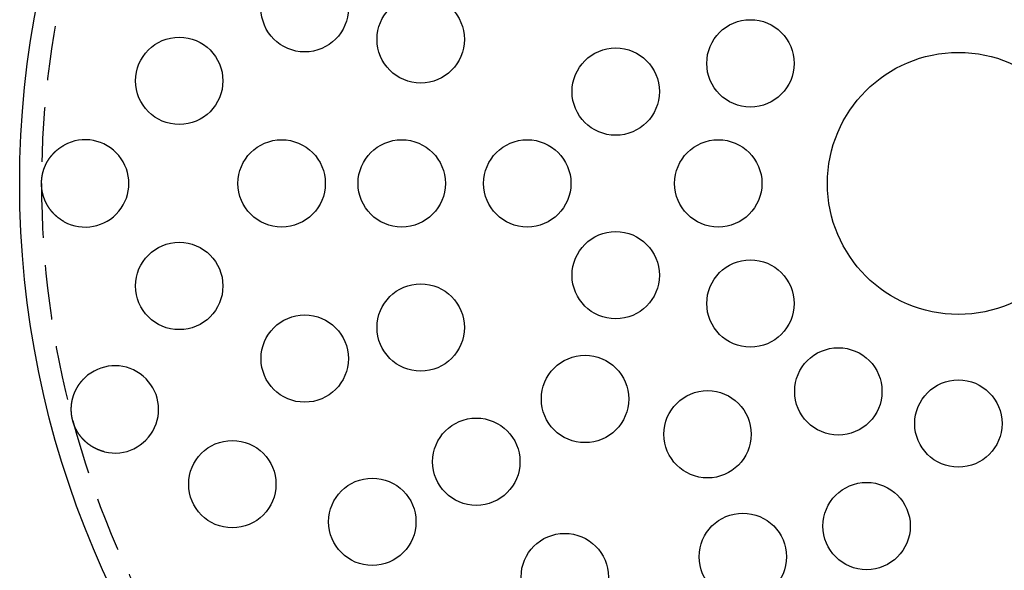
# Model space of a CAD drawing. Extents: x -86 to 86, y -86 to 116.
# Drawn here: x -86 to 4, y -35 to 15 of the extents above; entities that cross this region are included whole.
import ezdxf

# ---------------------------------------------------------------- set-up
doc = ezdxf.new("R2010")
doc.units = 0
doc.header["$LTSCALE"] = 20
doc.linetypes.add('VERDECKT', pattern=[0.375, 0.25, -0.125])
doc.layers.get('0').update_dxf_attribs({"linetype": 'CONTINUOUS'})
doc.layers.add('STEMPEL', color=3, linetype='CONTINUOUS')

# ---------------------------------------------------------------- blocks, each defined once
blk = doc.blocks.new('A$CBFB277B1')
at = {"color": 3}
for points in [[(-81.925, -3.50633, 0), (-81.9408, -3.49764, 0), (-81.9565, -3.48887, 0), (-81.9721, -3.48004, 0), (-81.9878, -3.47114, 0), (-82.0033, -3.46218, 0), (-82.0189, -3.45314, 0), (-82.0343, -3.44404, 0), (-82.0498, -3.43487, 0), (-82.0652, -3.42564, 0), (-82.0805, -3.41634, 0), (-82.0958, -3.40698, 0), (-82.1111, -3.39755, 0), (-82.1263, -3.38805, 0), (-82.1415, -3.37849, 0), (-82.1566, -3.36886, 0), (-82.1716, -3.35917, 0), (-82.1867, -3.34941, 0), (-82.2016, -3.33959, 0), (-82.2166, -3.3297, 0), (-82.2314, -3.31975, 0), (-82.2463, -3.30973, 0), (-82.261, -3.29966, 0), (-82.2758, -3.28951, 0), (-82.2904, -3.27931, 0), (-82.3051, -3.26904, 0), (-82.3197, -3.25871, 0), (-82.3342, -3.24831, 0), (-82.3487, -3.23785, 0), (-82.3631, -3.22733, 0), (-82.3775, -3.21675, 0), (-82.3918, -3.2061, 0), (-82.4061, -3.1954, 0), (-82.4204, -3.18463, 0), (-82.4345, -3.1738, 0), (-82.4487, -3.16291, 0), (-82.4628, -3.15196, 0), (-82.4768, -3.14094, 0), (-82.4908, -3.12987, 0), (-82.5047, -3.11873, 0), (-82.5186, -3.10754, 0), (-82.5324, -3.09628, 0), (-82.5462, -3.08497, 0), (-82.5599, -3.07359, 0), (-82.5736, -3.06216, 0), (-82.5872, -3.05066, 0), (-82.6007, -3.03911, 0), (-82.6142, -3.0275, 0), (-82.6277, -3.01583, 0), (-82.6411, -3.0041, 0), (-82.6544, -2.99231, 0), (-82.6677, -2.98046, 0), (-82.681, -2.96856, 0), (-82.6942, -2.9566, 0), (-82.7073, -2.94458, 0), (-82.7204, -2.9325, 0), (-82.7334, -2.92036, 0), (-82.7464, -2.90817, 0), (-82.7593, -2.89592, 0), (-82.7721, -2.88362, 0), (-82.7849, -2.87126, 0), (-82.7977, -2.85884, 0), (-82.8104, -2.84636, 0), (-82.823, -2.83383, 0), (-82.8356, -2.82125, 0), (-82.8481, -2.80861, 0), (-82.8606, -2.79591, 0), (-82.873, -2.78316, 0), (-82.8853, -2.77035, 0), (-82.8976, -2.75749, 0), (-82.9099, -2.74458, 0), (-82.922, -2.73161, 0), (-82.9342, -2.71858, 0), (-82.9462, -2.7055, 0), (-82.9582, -2.69237, 0), (-82.9702, -2.67919, 0), (-82.9821, -2.66595, 0), (-82.9939, -2.65266, 0), (-83.0057, -2.63932, 0), (-83.0174, -2.62593, 0), (-83.029, -2.6125, 0), (-83.0406, -2.59901, 0), (-83.0521, -2.58547, 0), (-83.0636, -2.57188, 0), (-83.075, -2.55825, 0), (-83.0863, -2.54456, 0), (-83.0976, -2.53083, 0), (-83.1088, -2.51705, 0), (-83.1199, -2.50322, 0), (-83.131, -2.48934, 0), (-83.142, -2.47542, 0), (-83.153, -2.46144, 0), (-83.1639, -2.44742, 0), (-83.1747, -2.43335, 0), (-83.1855, -2.41924, 0), (-83.1962, -2.40508, 0), (-83.2068, -2.39087, 0), (-83.2174, -2.37662, 0), (-83.2279, -2.36232, 0), (-83.2384, -2.34797, 0), (-83.2487, -2.33358, 0), (-83.2591, -2.31915, 0), (-83.2693, -2.30467, 0), (-83.2795, -2.29014, 0), (-83.2896, -2.27557, 0), (-83.2997, -2.26096, 0), (-83.3097, -2.2463, 0), (-83.3196, -2.2316, 0), (-83.3295, -2.21685, 0), (-83.3393, -2.20206, 0), (-83.349, -2.18723, 0), (-83.3587, -2.17235, 0), (-83.3683, -2.15743, 0), (-83.3778, -2.14247, 0), (-83.3873, -2.12747, 0), (-83.3967, -2.11243, 0), (-83.406, -2.09734, 0), (-83.4153, -2.08221, 0), (-83.4245, -2.06704, 0), (-83.4336, -2.05183, 0), (-83.4427, -2.03658, 0), (-83.4517, -2.02128, 0), (-83.4606, -2.00595, 0), (-83.4695, -1.99058, 0), (-83.4783, -1.97516, 0), (-83.487, -1.95971, 0), (-83.4957, -1.94421, 0), (-83.5043, -1.92868, 0), (-83.5128, -1.91311, 0), (-83.5213, -1.8975, 0), (-83.5297, -1.88185, 0), (-83.538, -1.86616, 0), (-83.5462, -1.85044, 0), (-83.5544, -1.83467, 0), (-83.5625, -1.81887, 0), (-83.5706, -1.80303, 0), (-83.5785, -1.78715, 0), (-83.5865, -1.77124, 0), (-83.5943, -1.75529, 0), (-83.602, -1.7393, 0), (-83.6097, -1.72328, 0), (-83.6174, -1.70722, 0), (-83.6249, -1.69112, 0), (-83.6324, -1.67499, 0), (-83.6398, -1.65882, 0), (-83.6472, -1.64262, 0), (-83.6544, -1.62638, 0), (-83.6616, -1.61011, 0), (-83.6688, -1.5938, 0), (-83.6758, -1.57746, 0), (-83.6828, -1.56108, 0), (-83.6897, -1.54467, 0), (-83.6966, -1.52823, 0), (-83.7033, -1.51175, 0), (-83.71, -1.49524, 0), (-83.7166, -1.4787, 0), (-83.7232, -1.46212, 0), (-83.7297, -1.44551, 0), (-83.7361, -1.42887, 0), (-83.7424, -1.4122, 0), (-83.7487, -1.39549, 0), (-83.7549, -1.37875, 0), (-83.761, -1.36199, 0), (-83.767, -1.34519, 0), (-83.773, -1.32836, 0), (-83.7789, -1.31151, 0), (-83.7847, -1.29463, 0), (-83.7904, -1.27773, 0), (-83.7961, -1.2608, 0), (-83.8017, -1.24386, 0), (-83.8072, -1.22688, 0), (-83.8126, -1.20989, 0), (-83.818, -1.19287, 0), (-83.8233, -1.17583, 0), (-83.8285, -1.15876, 0), (-83.8336, -1.14168, 0), (-83.8387, -1.12457, 0), (-83.8437, -1.10743, 0), (-83.8486, -1.09028, 0), (-83.8534, -1.0731, 0), (-83.8582, -1.05591, 0), (-83.8628, -1.03869, 0), (-83.8674, -1.02145, 0), (-83.872, -1.00418, 0), (-83.8764, -0.986902, 0), (-83.8808, -0.969598, 0), (-83.8851, -0.952274, 0), (-83.8893, -0.934929, 0), (-83.8934, -0.917564, 0), (-83.8975, -0.900179, 0), (-83.9015, -0.882775, 0), (-83.9054, -0.86535, 0), (-83.9092, -0.847906, 0), (-83.913, -0.830443, 0), (-83.9166, -0.812961, 0), (-83.9202, -0.795459, 0), (-83.9237, -0.777939, 0), (-83.9272, -0.760401, 0), (-83.9305, -0.742844, 0), (-83.9338, -0.725269, 0), (-83.937, -0.707676, 0), (-83.9401, -0.690065, 0), (-83.9432, -0.672436, 0), (-83.9462, -0.654791, 0), (-83.9491, -0.637127, 0), (-83.9519, -0.619447, 0), (-83.9546, -0.60175, 0), (-83.9572, -0.584036, 0), (-83.9598, -0.566306, 0), (-83.9623, -0.548559, 0), (-83.9647, -0.530797, 0), (-83.9671, -0.513018, 0), (-83.9693, -0.495224, 0), (-83.9715, -0.477414, 0), (-83.9736, -0.459588, 0), (-83.9756, -0.441748, 0), (-83.9776, -0.423892, 0), (-83.9794, -0.406022, 0), (-83.9812, -0.388137, 0), (-83.9829, -0.370238, 0), (-83.9845, -0.352324, 0), (-83.9861, -0.334396, 0), (-83.9875, -0.316454, 0), (-83.9889, -0.298499, 0), (-83.9902, -0.28053, 0), (-83.9914, -0.262548, 0), (-83.9926, -0.244553, 0), (-83.9936, -0.226545, 0), (-83.9946, -0.208524, 0), (-83.9955, -0.19049, 0), (-83.9963, -0.172444, 0), (-83.997, -0.154386, 0), (-83.9977, -0.136316, 0), (-83.9983, -0.118234, 0), (-83.9988, -0.10014, 0), (-83.9992, -0.082035, 0), (-83.9995, -0.063919, 0), (-83.9997, -0.045791, 0), (-83.9999, -0.027653, 0), (-84, -0.009504, 0), (-84, 0.008654, 0), (-83.9999, 0.02679, 0), (-83.9997, 0.044886, 0), (-83.9995, 0.062945, 0), (-83.9992, 0.080965, 0), (-83.9988, 0.098947, 0), (-83.9983, 0.11689, 0), (-83.9977, 0.134794, 0), (-83.9971, 0.152659, 0), (-83.9964, 0.170485, 0), (-83.9956, 0.188272, 0), (-83.9947, 0.206019, 0), (-83.9938, 0.223726, 0), (-83.9927, 0.241394, 0), (-83.9916, 0.259022, 0), (-83.9905, 0.27661, 0), (-83.9892, 0.294157, 0), (-83.9879, 0.311665, 0), (-83.9865, 0.329131, 0), (-83.985, 0.346557, 0), (-83.9835, 0.363942, 0), (-83.9819, 0.381287, 0), (-83.9802, 0.39859, 0), (-83.9784, 0.415852, 0), (-83.9766, 0.433072, 0), (-83.9747, 0.450251, 0), (-83.9727, 0.467388, 0), (-83.9706, 0.484484, 0), (-83.9685, 0.501537, 0), (-83.9663, 0.518548, 0), (-83.9641, 0.535517, 0), (-83.9618, 0.552443, 0), (-83.9594, 0.569327, 0), (-83.9569, 0.586168, 0), (-83.9544, 0.602966, 0), (-83.9518, 0.619721, 0), (-83.9491, 0.636433, 0), (-83.9464, 0.653101, 0), (-83.9436, 0.669726, 0), (-83.9408, 0.686308, 0), (-83.9379, 0.702845, 0), (-83.9349, 0.719339, 0), (-83.9318, 0.735788, 0), (-83.9287, 0.752193, 0), (-83.9256, 0.768554, 0), (-83.9223, 0.78487, 0), (-83.919, 0.801142, 0), (-83.9157, 0.817368, 0), (-83.9123, 0.83355, 0), (-83.9088, 0.849686, 0), (-83.9053, 0.865777, 0), (-83.9017, 0.881823, 0), (-83.898, 0.897823, 0), (-83.8943, 0.913778, 0), (-83.8905, 0.929686, 0), (-83.8867, 0.945548, 0), (-83.8828, 0.961365, 0), (-83.8789, 0.977134, 0), (-83.8749, 0.992858, 0), (-83.8708, 1.00853, 0), (-83.8667, 1.02416, 0), (-83.8625, 1.03975, 0), (-83.8583, 1.05528, 0), (-83.8541, 1.07077, 0), (-83.8497, 1.08621, 0), (-83.8454, 1.10161, 0), (-83.8409, 1.11695, 0), (-83.8364, 1.13225, 0), (-83.8319, 1.1475, 0), (-83.8273, 1.1627, 0), (-83.8227, 1.17786, 0), (-83.818, 1.19296, 0), (-83.8132, 1.20802, 0), (-83.8085, 1.22302, 0), (-83.8036, 1.23798, 0), (-83.7987, 1.25289, 0), (-83.7938, 1.26775, 0), (-83.7888, 1.28257, 0), (-83.7838, 1.29733, 0), (-83.7787, 1.31204, 0), (-83.7736, 1.3267, 0), (-83.7684, 1.34131, 0), (-83.7632, 1.35588, 0), (-83.7579, 1.37039, 0), (-83.7526, 1.38485, 0), (-83.7473, 1.39926, 0), (-83.7419, 1.41362, 0), (-83.7364, 1.42793, 0), (-83.731, 1.44222, 0), (-83.7254, 1.45648, 0), (-83.7198, 1.47072, 0), (-83.7142, 1.48493, 0), (-83.7085, 1.49912, 0), (-83.7027, 1.51328, 0), (-83.6969, 1.52742, 0), (-83.691, 1.54154, 0), (-83.6851, 1.55563, 0), (-83.6791, 1.5697, 0), (-83.6731, 1.58374, 0), (-83.667, 1.59775, 0), (-83.6609, 1.61174, 0), (-83.6547, 1.62571, 0), (-83.6485, 1.63965, 0), (-83.6422, 1.65356, 0), (-83.6359, 1.66745, 0), (-83.6295, 1.68131, 0), (-83.623, 1.69514, 0), (-83.6166, 1.70895, 0), (-83.61, 1.72273, 0), (-83.6034, 1.73649, 0), (-83.5968, 1.75022, 0), (-83.5901, 1.76392, 0), (-83.5833, 1.77759, 0), (-83.5765, 1.79124, 0), (-83.5697, 1.80486, 0), (-83.5627, 1.81845, 0), (-83.5558, 1.83202, 0), (-83.5488, 1.84556, 0), (-83.5417, 1.85906, 0), (-83.5346, 1.87255, 0), (-83.5275, 1.886, 0), (-83.5202, 1.89942, 0), (-83.513, 1.91282, 0), (-83.5057, 1.92619, 0), (-83.4983, 1.93953, 0), (-83.4909, 1.95284, 0), (-83.4834, 1.96612, 0), (-83.4759, 1.97937, 0), (-83.4684, 1.99259, 0), (-83.4607, 2.00578, 0), (-83.4531, 2.01895, 0), (-83.4454, 2.03208, 0), (-83.4376, 2.04518, 0), (-83.4298, 2.05826, 0), (-83.4219, 2.0713, 0), (-83.414, 2.08431, 0), (-83.4061, 2.0973, 0), (-83.3981, 2.11025, 0), (-83.39, 2.12317, 0), (-83.3819, 2.13606, 0), (-83.3737, 2.14892, 0), (-83.3655, 2.16175, 0), (-83.3573, 2.17454, 0), (-83.349, 2.18731, 0), (-83.3406, 2.20004, 0), (-83.3322, 2.21274, 0), (-83.3238, 2.22541, 0), (-83.3153, 2.23805, 0), (-83.3067, 2.25065, 0), (-83.2981, 2.26323, 0), (-83.2895, 2.27577, 0), (-83.2808, 2.28828, 0), (-83.2721, 2.30075, 0), (-83.2633, 2.31319, 0), (-83.2545, 2.3256, 0), (-83.2456, 2.33798, 0), (-83.2367, 2.35032, 0), (-83.2277, 2.36263, 0), (-83.2187, 2.37491, 0), (-83.2096, 2.38715, 0), (-83.2005, 2.39936, 0), (-83.1913, 2.41153, 0), (-83.1821, 2.42367, 0), (-83.1728, 2.43578, 0), (-83.1635, 2.44785, 0), (-83.1542, 2.45988, 0), (-83.1448, 2.47188, 0), (-83.1354, 2.48385, 0), (-83.1259, 2.49578, 0), (-83.1163, 2.50768, 0), (-83.1068, 2.51954, 0), (-83.0971, 2.53136, 0), (-83.0875, 2.54315, 0), (-83.0777, 2.55491, 0), (-83.068, 2.56663, 0), (-83.0582, 2.57831, 0), (-83.0483, 2.58996, 0), (-83.0384, 2.60156, 0), (-83.0284, 2.61314, 0), (-83.0185, 2.62467, 0), (-83.0084, 2.63617, 0), (-82.9983, 2.64764, 0), (-82.9882, 2.65906, 0), (-82.978, 2.67045, 0), (-82.9678, 2.6818, 0), (-82.9576, 2.69311, 0), (-82.9473, 2.70439, 0), (-82.9369, 2.71562, 0), (-82.9265, 2.72681, 0), (-82.9161, 2.73797, 0), (-82.9056, 2.74909, 0), (-82.8951, 2.76016, 0), (-82.8845, 2.7712, 0), (-82.8739, 2.78219, 0), (-82.8633, 2.79315, 0), (-82.8526, 2.80407, 0), (-82.8418, 2.81494, 0), (-82.8311, 2.82578, 0), (-82.8203, 2.83658, 0), (-82.8094, 2.84733, 0), (-82.7985, 2.85804, 0), (-82.7876, 2.86872, 0), (-82.7766, 2.87935, 0), (-82.7655, 2.88994, 0), (-82.7545, 2.90049, 0), (-82.7434, 2.911, 0), (-82.7322, 2.92147, 0), (-82.721, 2.93189, 0), (-82.7098, 2.94227, 0), (-82.6985, 2.95262, 0), (-82.6872, 2.96292, 0), (-82.6759, 2.97317, 0), (-82.6645, 2.98339, 0), (-82.653, 2.99356, 0), (-82.6416, 3.00369, 0), (-82.63, 3.01378, 0), (-82.6185, 3.02382, 0), (-82.6069, 3.03382, 0), (-82.5953, 3.04378, 0), (-82.5836, 3.0537, 0), (-82.5719, 3.06357, 0), (-82.5601, 3.0734, 0), (-82.5483, 3.08318, 0), (-82.5365, 3.09293, 0), (-82.5246, 3.10262, 0), (-82.5127, 3.11228, 0), (-82.5008, 3.12189, 0), (-82.4888, 3.13145, 0), (-82.4768, 3.14097, 0), (-82.4647, 3.15045, 0), (-82.4526, 3.15988, 0), (-82.4404, 3.16927, 0), (-82.4283, 3.17861, 0), (-82.416, 3.1879, 0), (-82.4038, 3.19716, 0), (-82.3915, 3.20636, 0), (-82.3792, 3.21552, 0), (-82.3668, 3.22464, 0), (-82.3544, 3.23371, 0), (-82.3419, 3.24273, 0), (-82.3295, 3.25171, 0), (-82.3169, 3.26064, 0), (-82.3044, 3.26953, 0), (-82.2918, 3.27837, 0), (-82.2792, 3.28716, 0), (-82.2665, 3.29591, 0), (-82.2538, 3.30461, 0), (-82.241, 3.31326, 0), (-82.2283, 3.32187, 0), (-82.2155, 3.33043, 0), (-82.2026, 3.33894, 0), (-82.1897, 3.3474, 0), (-82.1768, 3.35582, 0), (-82.1638, 3.36419, 0), (-82.1509, 3.37251, 0), (-82.1378, 3.38078, 0), (-82.1248, 3.38901, 0), (-82.1117, 3.39719, 0), (-82.0985, 3.40532, 0), (-82.0854, 3.4134, 0), (-82.0722, 3.42143, 0), (-82.0589, 3.42941, 0), (-82.0456, 3.43735, 0), (-82.0323, 3.44523, 0), (-82.019, 3.45306, 0), (-82.0056, 3.46084, 0), (-81.9923, 3.46856, 0), (-81.9789, 3.47622, 0), (-81.9654, 3.48383, 0), (-81.952, 3.49139, 0), (-81.9385, 3.49889, 0), (-81.925, 3.50633, 0)], [(-78.226, -24.5906, 0), (-78.2435, -24.5863, 0), (-78.2609, -24.5819, 0), (-78.2784, -24.5774, 0), (-78.2958, -24.5728, 0), (-78.3132, -24.5682, 0), (-78.3306, -24.5635, 0), (-78.3479, -24.5587, 0), (-78.3652, -24.5538, 0), (-78.3825, -24.5489, 0), (-78.3998, -24.5439, 0), (-78.417, -24.5388, 0), (-78.4342, -24.5336, 0), (-78.4514, -24.5283, 0), (-78.4685, -24.523, 0), (-78.4857, -24.5176, 0), (-78.5028, -24.5121, 0), (-78.5198, -24.5066, 0), (-78.5369, -24.501, 0), (-78.5539, -24.4953, 0), (-78.5708, -24.4895, 0), (-78.5878, -24.4836, 0), (-78.6047, -24.4777, 0), (-78.6216, -24.4717, 0), (-78.6385, -24.4656, 0), (-78.6553, -24.4595, 0), (-78.6721, -24.4533, 0), (-78.6889, -24.447, 0), (-78.7056, -24.4406, 0), (-78.7223, -24.4341, 0), (-78.739, -24.4276, 0), (-78.7556, -24.421, 0), (-78.7722, -24.4144, 0), (-78.7888, -24.4076, 0), (-78.8053, -24.4008, 0), (-78.8218, -24.3939, 0), (-78.8383, -24.387, 0), (-78.8548, -24.3799, 0), (-78.8712, -24.3728, 0), (-78.8876, -24.3657, 0), (-78.9039, -24.3584, 0), (-78.9202, -24.3511, 0), (-78.9365, -24.3437, 0), (-78.9527, -24.3362, 0), (-78.9689, -24.3287, 0), (-78.9851, -24.3211, 0), (-79.0012, -24.3134, 0), (-79.0173, -24.3057, 0), (-79.0334, -24.2978, 0), (-79.0494, -24.29, 0), (-79.0654, -24.282, 0), (-79.0814, -24.274, 0), (-79.0973, -24.2658, 0), (-79.1131, -24.2577, 0), (-79.129, -24.2494, 0), (-79.1448, -24.2411, 0), (-79.1606, -24.2327, 0), (-79.1763, -24.2243, 0), (-79.192, -24.2157, 0), (-79.2076, -24.2071, 0), (-79.2232, -24.1985, 0), (-79.2388, -24.1897, 0), (-79.2543, -24.1809, 0), (-79.2698, -24.1721, 0), (-79.2853, -24.1631, 0), (-79.3007, -24.1541, 0), (-79.3161, -24.145, 0), (-79.3314, -24.1359, 0), (-79.3467, -24.1267, 0), (-79.362, -24.1174, 0), (-79.3772, -24.108, 0), (-79.3923, -24.0986, 0), (-79.4075, -24.0891, 0), (-79.4225, -24.0795, 0), (-79.4376, -24.0699, 0), (-79.4526, -24.0602, 0), (-79.4675, -24.0505, 0), (-79.4824, -24.0407, 0), (-79.4972, -24.0308, 0), (-79.512, -24.0209, 0), (-79.5268, -24.0109, 0), (-79.5415, -24.0008, 0), (-79.5562, -23.9907, 0), (-79.5708, -23.9805, 0), (-79.5853, -23.9702, 0), (-79.5999, -23.9599, 0), (-79.6143, -23.9495, 0), (-79.6287, -23.939, 0), (-79.6431, -23.9285, 0), (-79.6574, -23.9179, 0), (-79.6717, -23.9073, 0), (-79.6859, -23.8966, 0), (-79.7001, -23.8858, 0), (-79.7142, -23.875, 0), (-79.7283, -23.8641, 0), (-79.7423, -23.8532, 0), (-79.7563, -23.8422, 0), (-79.7702, -23.8311, 0), (-79.7841, -23.82, 0), (-79.7979, -23.8088, 0), (-79.8117, -23.7975, 0), (-79.8254, -23.7862, 0), (-79.8391, -23.7749, 0), (-79.8527, -23.7634, 0), (-79.8663, -23.7519, 0), (-79.8798, -23.7404, 0), (-79.8933, -23.7288, 0), (-79.9067, -23.7171, 0), (-79.92, -23.7054, 0), (-79.9333, -23.6936, 0), (-79.9466, -23.6817, 0), (-79.9598, -23.6698, 0), (-79.9729, -23.6579, 0), (-79.986, -23.6458, 0), (-79.9991, -23.6338, 0), (-80.0121, -23.6216, 0), (-80.025, -23.6094, 0), (-80.0379, -23.5972, 0), (-80.0507, -23.5848, 0), (-80.0635, -23.5725, 0), (-80.0762, -23.56, 0), (-80.0888, -23.5476, 0), (-80.1015, -23.535, 0), (-80.114, -23.5224, 0), (-80.1265, -23.5098, 0), (-80.1389, -23.4971, 0), (-80.1513, -23.4843, 0), (-80.1637, -23.4715, 0), (-80.1759, -23.4586, 0), (-80.1881, -23.4457, 0), (-80.2003, -23.4327, 0), (-80.2124, -23.4196, 0), (-80.2245, -23.4065, 0), (-80.2364, -23.3934, 0), (-80.2484, -23.3801, 0), (-80.2602, -23.3669, 0), (-80.2721, -23.3536, 0), (-80.2838, -23.3402, 0), (-80.2955, -23.3268, 0), (-80.3072, -23.3133, 0), (-80.3188, -23.2997, 0), (-80.3303, -23.2862, 0), (-80.3417, -23.2725, 0), (-80.3532, -23.2588, 0), (-80.3645, -23.2451, 0), (-80.3758, -23.2313, 0), (-80.387, -23.2174, 0), (-80.3982, -23.2035, 0), (-80.4093, -23.1895, 0), (-80.4203, -23.1755, 0), (-80.4313, -23.1615, 0), (-80.4423, -23.1474, 0), (-80.4531, -23.1332, 0), (-80.4639, -23.119, 0), (-80.4747, -23.1047, 0), (-80.4854, -23.0904, 0), (-80.496, -23.076, 0), (-80.5066, -23.0616, 0), (-80.5171, -23.0471, 0), (-80.5275, -23.0326, 0), (-80.5379, -23.018, 0), (-80.5482, -23.0034, 0), (-80.5584, -22.9887, 0), (-80.5686, -22.974, 0), (-80.5787, -22.9593, 0), (-80.5887, -22.9445, 0), (-80.5987, -22.9297, 0), (-80.6086, -22.9148, 0), (-80.6185, -22.8999, 0), (-80.6282, -22.8849, 0), (-80.638, -22.8699, 0), (-80.6476, -22.8548, 0), (-80.6572, -22.8397, 0), (-80.6667, -22.8246, 0), (-80.6761, -22.8094, 0), (-80.6855, -22.7942, 0), (-80.6948, -22.7789, 0), (-80.704, -22.7636, 0), (-80.7132, -22.7482, 0), (-80.7223, -22.7328, 0), (-80.7314, -22.7174, 0), (-80.7403, -22.7019, 0), (-80.7492, -22.6864, 0), (-80.758, -22.6708, 0), (-80.7668, -22.6552, 0), (-80.7755, -22.6396, 0), (-80.7841, -22.6239, 0), (-80.7927, -22.6082, 0), (-80.8012, -22.5924, 0), (-80.8096, -22.5766, 0), (-80.8179, -22.5608, 0), (-80.8262, -22.5449, 0), (-80.8344, -22.5289, 0), (-80.8425, -22.513, 0), (-80.8506, -22.497, 0), (-80.8586, -22.4809, 0), (-80.8665, -22.4648, 0), (-80.8744, -22.4487, 0), (-80.8821, -22.4325, 0), (-80.8899, -22.4163, 0), (-80.8975, -22.4001, 0), (-80.9051, -22.3838, 0), (-80.9126, -22.3675, 0), (-80.92, -22.3511, 0), (-80.9273, -22.3347, 0), (-80.9346, -22.3183, 0), (-80.9418, -22.3018, 0), (-80.949, -22.2853, 0), (-80.956, -22.2688, 0), (-80.963, -22.2522, 0), (-80.97, -22.2356, 0), (-80.9768, -22.2189, 0), (-80.9836, -22.2022, 0), (-80.9903, -22.1855, 0), (-80.9969, -22.1687, 0), (-81.0035, -22.1519, 0), (-81.0099, -22.1351, 0), (-81.0164, -22.1182, 0), (-81.0227, -22.1013, 0), (-81.029, -22.0843, 0), (-81.0351, -22.0674, 0), (-81.0413, -22.0503, 0), (-81.0473, -22.0333, 0), (-81.0533, -22.0162, 0), (-81.0592, -21.9991, 0), (-81.065, -21.9819, 0), (-81.0707, -21.9647, 0), (-81.0764, -21.9475, 0), (-81.082, -21.9303, 0), (-81.0875, -21.913, 0), (-81.0929, -21.8956, 0), (-81.0983, -21.8783, 0), (-81.1036, -21.8609, 0), (-81.1088, -21.8434, 0), (-81.1139, -21.826, 0), (-81.119, -21.8085, 0), (-81.124, -21.791, 0), (-81.1288, -21.7735, 0), (-81.1336, -21.7561, 0), (-81.1383, -21.7387, 0), (-81.143, -21.7212, 0), (-81.1475, -21.7038, 0), (-81.1519, -21.6865, 0), (-81.1563, -21.6691, 0), (-81.1606, -21.6517, 0), (-81.1648, -21.6344, 0), (-81.1689, -21.6171, 0), (-81.1729, -21.5998, 0), (-81.1768, -21.5825, 0), (-81.1806, -21.5652, 0), (-81.1844, -21.548, 0), (-81.1881, -21.5308, 0), (-81.1917, -21.5135, 0), (-81.1952, -21.4964, 0), (-81.1986, -21.4792, 0), (-81.202, -21.462, 0), (-81.2052, -21.4449, 0), (-81.2084, -21.4278, 0), (-81.2115, -21.4107, 0), (-81.2145, -21.3936, 0), (-81.2175, -21.3766, 0), (-81.2204, -21.3596, 0), (-81.2231, -21.3426, 0), (-81.2258, -21.3256, 0), (-81.2285, -21.3086, 0), (-81.231, -21.2917, 0), (-81.2335, -21.2748, 0), (-81.2359, -21.2579, 0), (-81.2382, -21.241, 0), (-81.2404, -21.2242, 0), (-81.2426, -21.2073, 0), (-81.2447, -21.1905, 0), (-81.2467, -21.1738, 0), (-81.2487, -21.157, 0), (-81.2505, -21.1403, 0), (-81.2523, -21.1236, 0), (-81.254, -21.1069, 0), (-81.2557, -21.0902, 0), (-81.2572, -21.0736, 0), (-81.2587, -21.057, 0), (-81.2602, -21.0404, 0), (-81.2615, -21.0239, 0), (-81.2628, -21.0074, 0), (-81.264, -20.9909, 0), (-81.2651, -20.9744, 0), (-81.2662, -20.958, 0), (-81.2672, -20.9416, 0), (-81.2681, -20.9252, 0), (-81.269, -20.9088, 0), (-81.2698, -20.8925, 0), (-81.2705, -20.8762, 0), (-81.2712, -20.8599, 0), (-81.2718, -20.8437, 0), (-81.2723, -20.8274, 0), (-81.2728, -20.8113, 0), (-81.2731, -20.7951, 0), (-81.2735, -20.779, 0), (-81.2737, -20.7629, 0), (-81.2739, -20.7468, 0), (-81.274, -20.7308, 0), (-81.2741, -20.7148, 0), (-81.2741, -20.6988, 0), (-81.274, -20.6829, 0), (-81.2739, -20.667, 0), (-81.2737, -20.6511, 0), (-81.2735, -20.6352, 0), (-81.2732, -20.6194, 0), (-81.2728, -20.6037, 0), (-81.2724, -20.5879, 0), (-81.2719, -20.5722, 0), (-81.2713, -20.5565, 0), (-81.2707, -20.5409, 0), (-81.27, -20.5253, 0), (-81.2693, -20.5097, 0), (-81.2685, -20.4941, 0), (-81.2676, -20.4786, 0), (-81.2667, -20.4632, 0), (-81.2658, -20.4477, 0), (-81.2647, -20.4323, 0), (-81.2636, -20.417, 0), (-81.2625, -20.4016, 0), (-81.2613, -20.3863, 0), (-81.2601, -20.371, 0), (-81.2587, -20.3558, 0), (-81.2574, -20.3405, 0), (-81.2559, -20.3252, 0), (-81.2545, -20.31, 0), (-81.2529, -20.2948, 0), (-81.2513, -20.2795, 0), (-81.2497, -20.2643, 0), (-81.2479, -20.2491, 0), (-81.2462, -20.2339, 0), (-81.2443, -20.2187, 0), (-81.2424, -20.2035, 0), (-81.2405, -20.1883, 0), (-81.2385, -20.1732, 0), (-81.2364, -20.158, 0), (-81.2343, -20.1429, 0), (-81.2321, -20.1277, 0), (-81.2299, -20.1126, 0), (-81.2276, -20.0975, 0), (-81.2252, -20.0824, 0), (-81.2228, -20.0673, 0), (-81.2204, -20.0522, 0), (-81.2178, -20.0372, 0), (-81.2152, -20.0221, 0), (-81.2126, -20.0071, 0), (-81.2099, -19.992, 0), (-81.2072, -19.977, 0), (-81.2044, -19.962, 0), (-81.2015, -19.947, 0), (-81.1986, -19.932, 0), (-81.1956, -19.9171, 0), (-81.1925, -19.9021, 0), (-81.1895, -19.8872, 0), (-81.1863, -19.8722, 0), (-81.1831, -19.8573, 0), (-81.1798, -19.8424, 0), (-81.1765, -19.8275, 0), (-81.1731, -19.8127, 0), (-81.1697, -19.7978, 0), (-81.1662, -19.783, 0), (-81.1627, -19.7681, 0), (-81.1591, -19.7533, 0), (-81.1554, -19.7385, 0), (-81.1517, -19.7237, 0), (-81.1479, -19.709, 0), (-81.1441, -19.6942, 0), (-81.1402, -19.6795, 0), (-81.1363, -19.6647, 0), (-81.1323, -19.65, 0), (-81.1282, -19.6353, 0), (-81.1241, -19.6207, 0), (-81.12, -19.606, 0), (-81.1158, -19.5914, 0), (-81.1115, -19.5767, 0), (-81.1072, -19.5621, 0), (-81.1028, -19.5475, 0), (-81.0983, -19.533, 0), (-81.0938, -19.5184, 0), (-81.0893, -19.5039, 0), (-81.0847, -19.4893, 0), (-81.08, -19.4748, 0), (-81.0753, -19.4603, 0), (-81.0705, -19.4459, 0), (-81.0657, -19.4314, 0), (-81.0608, -19.417, 0), (-81.0559, -19.4026, 0), (-81.0509, -19.3882, 0), (-81.0459, -19.3738, 0), (-81.0408, -19.3594, 0), (-81.0356, -19.3451, 0), (-81.0304, -19.3308, 0), (-81.0251, -19.3165, 0), (-81.0198, -19.3022, 0), (-81.0144, -19.2879, 0), (-81.009, -19.2737, 0), (-81.0035, -19.2595, 0), (-80.998, -19.2453, 0), (-80.9924, -19.2311, 0), (-80.9867, -19.2169, 0), (-80.981, -19.2028, 0), (-80.9753, -19.1887, 0), (-80.9695, -19.1746, 0), (-80.9636, -19.1605, 0), (-80.9577, -19.1464, 0), (-80.9517, -19.1324, 0), (-80.9457, -19.1184, 0), (-80.9396, -19.1044, 0), (-80.9335, -19.0904, 0), (-80.9273, -19.0765, 0), (-80.9211, -19.0626, 0), (-80.9148, -19.0487, 0), (-80.9084, -19.0348, 0), (-80.902, -19.0209, 0), (-80.8956, -19.0071, 0), (-80.8891, -18.9933, 0), (-80.8825, -18.9795, 0), (-80.8759, -18.9658, 0), (-80.8692, -18.952, 0), (-80.8625, -18.9383, 0), (-80.8557, -18.9246, 0), (-80.8489, -18.911, 0), (-80.842, -18.8973, 0), (-80.8351, -18.8837, 0), (-80.8281, -18.8701, 0), (-80.8211, -18.8566, 0), (-80.814, -18.843, 0), (-80.8069, -18.8295, 0), (-80.7997, -18.8161, 0), (-80.7924, -18.8026, 0), (-80.7851, -18.7892, 0), (-80.7778, -18.7758, 0), (-80.7704, -18.7624, 0), (-80.7629, -18.7491, 0), (-80.7554, -18.7358, 0), (-80.7479, -18.7225, 0), (-80.7403, -18.7092, 0), (-80.7326, -18.696, 0), (-80.7249, -18.6828, 0), (-80.7172, -18.6696, 0), (-80.7094, -18.6565, 0), (-80.7015, -18.6433, 0), (-80.6936, -18.6302, 0), (-80.6856, -18.6172, 0), (-80.6776, -18.6042, 0), (-80.6696, -18.5912, 0), (-80.6615, -18.5782, 0), (-80.6533, -18.5652, 0), (-80.6451, -18.5523, 0), (-80.6368, -18.5395, 0), (-80.6285, -18.5266, 0), (-80.6201, -18.5138, 0), (-80.6117, -18.501, 0), (-80.6033, -18.4882, 0), (-80.5948, -18.4755, 0), (-80.5862, -18.4628, 0), (-80.5776, -18.4501, 0), (-80.5689, -18.4375, 0), (-80.5602, -18.4249, 0), (-80.5514, -18.4123, 0), (-80.5426, -18.3998, 0), (-80.5338, -18.3873, 0), (-80.5249, -18.3748, 0), (-80.5159, -18.3623, 0), (-80.5069, -18.3499, 0), (-80.4978, -18.3375, 0), (-80.4887, -18.3252, 0), (-80.4796, -18.3129, 0), (-80.4704, -18.3006, 0), (-80.4611, -18.2883, 0), (-80.4518, -18.2761, 0), (-80.4425, -18.2639, 0), (-80.4331, -18.2518, 0), (-80.4236, -18.2397, 0), (-80.4141, -18.2276, 0), (-80.4046, -18.2155, 0), (-80.395, -18.2035, 0), (-80.3853, -18.1916, 0), (-80.3756, -18.1796, 0), (-80.3659, -18.1677, 0), (-80.3561, -18.1558, 0), (-80.3463, -18.144, 0), (-80.3364, -18.1322, 0), (-80.3265, -18.1204, 0), (-80.3165, -18.1087, 0), (-80.3065, -18.097, 0), (-80.2964, -18.0853, 0), (-80.2863, -18.0737, 0), (-80.2761, -18.0621, 0), (-80.2659, -18.0505, 0), (-80.2556, -18.039, 0), (-80.2453, -18.0275, 0), (-80.235, -18.0161, 0), (-80.2245, -18.0047, 0), (-80.2141, -17.9933, 0), (-80.2036, -17.9819, 0), (-80.193, -17.9706, 0), (-80.1825, -17.9594, 0), (-80.1718, -17.9482, 0), (-80.1611, -17.937, 0), (-80.1504, -17.9258, 0), (-80.1396, -17.9147, 0), (-80.1288, -17.9037, 0), (-80.118, -17.8927, 0), (-80.1071, -17.8817, 0), (-80.0962, -17.8708, 0), (-80.0852, -17.8599, 0), (-80.0742, -17.8491, 0), (-80.0632, -17.8383, 0), (-80.0521, -17.8276, 0), (-80.041, -17.8169, 0)]]:
    blk.add_polyline3d(points, dxfattribs=at)
at = {"color": 3, "linetype": 'CONTINUOUS'}
for centre, radius in [((0, 0), 86), ((-59.887401, 16.046781), 4), ((-49.262217, 13.199771), 4), ((-19.052559, 11), 4), ((-71.38403, 9.397886), 4), ((-31.392589, 8.411619), 4), ((0, 0), 12), ((-62, 0), 4), ((-51, 0), 4), ((-39.5, 0), 4), ((-22, 0), 4), ((-31.392589, -8.411619), 4), ((-71.38403, -9.397886), 4), ((-19.052559, -11), 4), ((-49.262217, -13.199771), 4), ((-59.887401, -16.046781), 4), ((-11, -19.052559), 4), ((-34.208003, -19.75), 4), ((0, -22), 4), ((-22.98097, -22.98097), 4), ((-44.167296, -25.5), 4), ((-66.519326, -27.553207), 4), ((-53.693575, -31), 4), ((-8.411619, -31.392589), 4), ((-19.75, -34.208003), 4), ((-36.062446, -36.062446), 4)]:
    blk.add_circle(centre, radius, dxfattribs=at)
at = {"color": 1, "linetype": 'VERDECKT'}
for start, end in [(165, 180), (180, 195), (195, 210)]:
    blk.add_arc((0, 0), 84, start, end, dxfattribs=at)
at = {"color": 3, "linetype": 'CONTINUOUS'}
for centre, start, end in [((-80, 0), 241.23292665, 118.76707335), ((-77.274066, -20.705524), 256.23292665, 133.76707335)]:
    blk.add_arc(centre, 4, start, end, dxfattribs=at)

msp = doc.modelspace()

# ---------------------------------------------------------------- block references
at = {"layer": 'STEMPEL'}
msp.add_blockref('A$CBFB277B1', (0, 0), dxfattribs=at)

doc.saveas('drawing.dxf')
